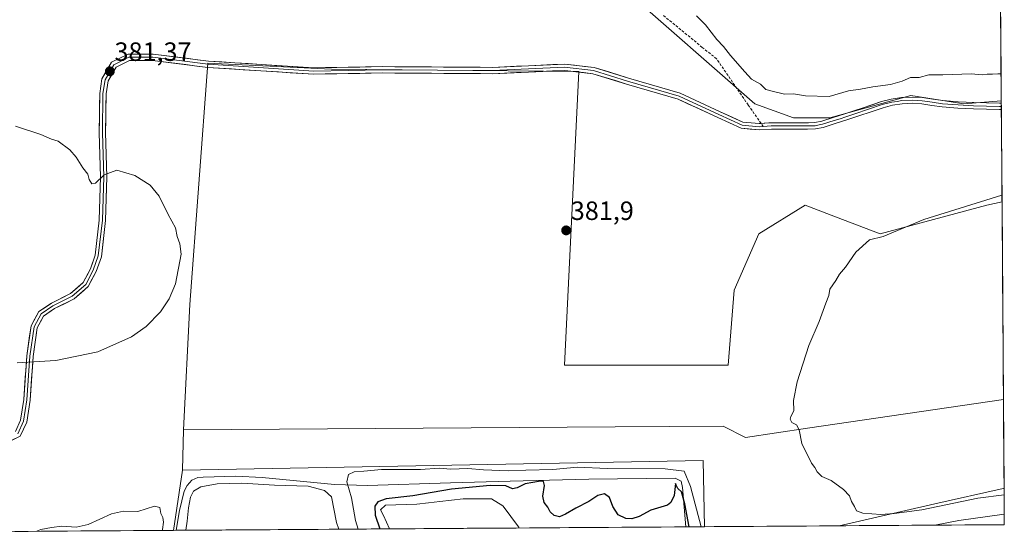
# Model space of a CAD drawing. Units: metres. Extents: x 547082 to 549657, y 4703156 to 4705477.
# Drawn here: x 549284 to 549657, y 4703161 to 4703355 of the extents above; entities that cross this region are included whole.
import ezdxf
from ezdxf.enums import TextEntityAlignment as Align

# ---------------------------------------------------------------- set-up
doc = ezdxf.new("R2010")
doc.units = ezdxf.units.M
doc.header["$MEASUREMENT"] = 0
doc.linetypes.add('TRAZOSX2', pattern=[1.5, 1, -0.5])
for name, color, linetype, lineweight in [('Carátula', 7, 'Continuous', 5), ('Cultivos herbáceos CxS', 92, 'Continuous', 0), ('Cultivos leñosos CxS', 92, 'Continuous', 0), ('Curva de nivel maestra', 36, 'Continuous', 30), ('Curva de nivel normal', 36, 'Continuous', 0), ('Explotación a cielo abierto', 254, 'Continuous', 0), ('Explotación a cielo abierto Cxs', 254, 'Continuous', 0), ('Laguna', 142, 'Continuous', 13), ('Laguna Cxs', 142, 'Continuous', 13), ('Layer 0', 7, 'Continuous', 0), ('Municipio CxS', 142, 'Continuous', 0), ('Punto de cota en terreno', 7, 'Continuous', 0), ('Rótulo de punto de cota en terreno', 19, 'Continuous', 0), ('Senda', 19, 'TRAZOSX2', 0), ('Suelo desnudo CxS', 43, 'Continuous', 0)]:
    doc.layers.add(name, color=color, linetype=linetype, lineweight=lineweight)
doc.styles.add('Arial', font='txt', dxfattribs={"height": 0.2})

# ---------------------------------------------------------------- blocks, each defined once
blk = doc.blocks.new('*U154')
at = {"layer": 'Suelo desnudo CxS', "color": 43, "linetype": 'Continuous', "lineweight": 0}
for points in [[(549342.75, 4703161.82, 384.26), (549346.14, 4703184.56, 382.55), (549543.25, 4703188.21, 383.86), (549543.71, 4703163.19, 382.39), (549342.75, 4703161.82, 384.26)], [(549594.71, 4703163.53, 381.72), (549630.85, 4703171.79, 383.13), (549656.76, 4703177.7, 384.11), (549657.1, 4703177.78, 384.17), (549657.2, 4703163.96, 375.36), (549594.71, 4703163.53, 381.72)]]:
    blk.add_polyline3d(points, close=True, dxfattribs=at)
blk = doc.blocks.new('*U159')
at = {"layer": 'Suelo desnudo CxS', "color": 43, "linetype": 'Continuous', "lineweight": 0}
for points in [[(549543.71, 4703163.19, 382.39), (549543.25, 4703188.21, 383.86), (549346.14, 4703184.56, 382.55)], [(549657.1, 4703177.78, 384.17), (549656.76, 4703177.7, 384.11), (549630.85, 4703171.79, 383.13), (549594.71, 4703163.53, 381.72)]]:
    blk.add_polyline3d(points, dxfattribs=at)
blk = doc.blocks.new('*U164')
at = {"layer": 'Cultivos leñosos CxS', "color": 92, "linetype": 'Continuous', "lineweight": 0}
for points in [[(549543.71, 4703163.19, 382.39), (549543.25, 4703188.21, 383.86), (549346.14, 4703184.56, 382.55)], [(549657.1, 4703177.78, 384.17), (549656.76, 4703177.7, 384.11), (549630.85, 4703171.79, 383.13), (549594.71, 4703163.53, 381.72)]]:
    blk.add_polyline3d(points, dxfattribs=at)
blk = doc.blocks.new('*U168')
at = {"layer": 'Curva de nivel normal', "color": 36, "linetype": 'Continuous', "lineweight": 0}
for points in [[(549655.99235, 4703334.60405, 380), (549654.81, 4703334.64, 380), (549652.77, 4703334.47, 380), (549650.76, 4703334.55, 380), (549648.76, 4703334.26, 380), (549644.63, 4703334.57, 380), (549633.89, 4703334.24, 380), (549628.63, 4703334.27, 380), (549624.92, 4703333.19, 380), (549621.74, 4703333.22, 380), (549618.59, 4703331.88, 380), (549614.09, 4703330.63, 380), (549607.43, 4703329.72, 380), (549602.76, 4703328.8, 380), (549598.2, 4703328.16, 380), (549590.86, 4703326.09, 380), (549581.96, 4703326.25, 380), (549577.42, 4703326.99, 380), (549573.97, 4703326.89, 380), (549569.37, 4703328.01, 380), (549566.9, 4703328.71, 380), (549564.97, 4703330.68, 380), (549561.47, 4703332.65, 380), (549558.99, 4703335.31, 380), (549553.52, 4703341.51, 380), (549550.93, 4703344.92, 380), (549548.34, 4703347.66, 380), (549544.12, 4703353.18, 380), (549540.7, 4703356.62, 380)], [(549282.92, 4703314.82, 380), (549292.44, 4703311.69, 380), (549296.52, 4703309.87, 380), (549299.02, 4703309.12, 380), (549303.52, 4703305.83, 380), (549305.82, 4703303.13, 380), (549308.38, 4703299.03, 380), (549310.35, 4703296.66, 380), (549310.78, 4703294.59, 380), (549311.75, 4703293, 380), (549313.21, 4703293.24, 380), (549316.52, 4703296.42, 380), (549321.3, 4703298.19, 380), (549328.1, 4703296.12, 380), (549333.85, 4703292.5, 380), (549337.3, 4703288.28, 380), (549340.72, 4703281.37, 380), (549343.52, 4703276.32, 380), (549344.12, 4703272.98, 380), (549345.1, 4703270.3, 380), (549345.65, 4703266.3, 380), (549343.49, 4703255.18, 380), (549341.02, 4703249.4, 380), (549337.74, 4703244.5, 380), (549332.34, 4703239.01, 380), (549326.76, 4703235.04, 380), (549314.06, 4703229.4, 380), (549298.21, 4703226.1, 380), (549283.49, 4703225.27, 380)], [(549412.67325, 4703162.2957, 380), (549411.64, 4703165.53, 380), (549410.07, 4703174.09, 380), (549408.28, 4703180.17, 380), (549408.92, 4703182.95, 380), (549411.1, 4703183.92, 380), (549414.77, 4703184.26, 380), (549421.41, 4703184.8, 380), (549436.16, 4703184.86, 380), (549443.37, 4703185.35, 380), (549447.59, 4703185.01, 380), (549454.1, 4703185.23, 380), (549460.08, 4703184.76, 380), (549469.43, 4703184.4, 380), (549476.1, 4703184.64, 380), (549486.33, 4703184.87, 380), (549495.7, 4703185.68, 380), (549506.89, 4703185.23, 380), (549528.77, 4703185.11, 380), (549536.07, 4703184.27, 380), (549538.47, 4703178.36, 380), (549542.50633, 4703163.17937, 380)], [(549291.04164, 4703161.46785, 380), (549292.54, 4703162.19, 380), (549296.54, 4703162.86, 380), (549300.41, 4703163.4, 380), (549305.93, 4703162.98, 380), (549310.44, 4703164.03, 380), (549319.2, 4703168.12, 380), (549323.82, 4703169.09, 380), (549329.2, 4703168.95, 380), (549335.57, 4703170.95, 380), (549337.49, 4703170.42, 380), (549337.95, 4703168.14, 380), (549338.74, 4703166.73, 380), (549338.98, 4703164.95, 380), (549338.58, 4703162.16, 380), (549338.47471, 4703161.79069, 380)], [(549630.88314, 4703163.78088, 380), (549640.01, 4703165.53, 380), (549657.17204, 4703167.91027, 380)]]:
    blk.add_polyline3d(points, dxfattribs=at)
blk = doc.blocks.new('5PATER')
at = {"layer": 'Carátula', "linetype": 'Continuous', "lineweight": 5}
h = blk.add_hatch(color=250, dxfattribs=at)
edge = h.paths.add_edge_path()
edge.add_ellipse((0, 0.01), major_axis=(-1.33, -1.34), ratio=0.999422, start_angle=0, end_angle=360)
blk = doc.blocks.new('*U173')
at = {"layer": 'Explotación a cielo abierto', "color": 254, "linetype": 'Continuous', "lineweight": 0}
for points in [[(549343.7189, 4703161.8264, 382.448), (549344.9601, 4703169.3801, 382.5895), (549346.7901, 4703176.6501, 382.8298), (549347.8401, 4703178.8101, 382.9582), (549349.6301, 4703180.7901, 382.8346), (549351.9201, 4703181.7801, 383.002), (549353.9401, 4703182.0001, 383.196), (549366.3501, 4703182.3801, 383.3738), (549376.2901, 4703181.7901, 383.3125), (549403.6601, 4703179.1101, 382.3969)], [(549403.6601, 4703179.1101, 382.3969), (549416.1401, 4703178.8101, 376.3637), (549447.6201, 4703179.7501, 375.7299), (549470.1001, 4703180.4201, 376.2149), (549499.9401, 4703181.1501, 376.7203), (549532.6001, 4703181.5101, 376.3204), (549534.8701, 4703180.4301, 377.2036), (549535.4101, 4703178.0101, 376.9421), (549536.6125, 4703163.1393, 373.6694)]]:
    blk.add_polyline3d(points, dxfattribs=at)

msp = doc.modelspace()

# ---------------------------------------------------------------- linework, layer by layer
at = {"layer": 'Cultivos herbáceos CxS', "color": 92, "linetype": 'Continuous', "lineweight": 0}
for points in [[(549656.06, 4703324.35, 380.71), (549641.82, 4703323.29, 380.91), (549621.88, 4703326.35, 380.83), (549591.2, 4703317.92, 380.68), (549577.4, 4703317.92, 380.81), (549562.82, 4703323.29, 380.72), (549512.98, 4703367, 380.97), (549482.3, 4703390.01, 380.55), (549463.89, 4703390.78, 382.35), (549440.88, 4703399.98, 382.26), (549427.85, 4703408.42, 381.35), (549341.18, 4703416.09, 380.88), (549301.3, 4703405.35, 381.02), (549282.13, 4703396.15, 381.03), (549267.56, 4703389.24, 381), (549257.01, 4703367.1, 381.04), (549240.8, 4703353.58, 380.82), (549219.18, 4703352.23, 380.52), (549215.07, 4703351.1, 380.45), (549179.14, 4703334.79, 379.51), (549169.06, 4703323.79, 379.25), (549174.91, 4703305.02, 379.26), (549163.63, 4703285.53, 379.96)], [(549512.98, 4703367, 380.97), (549562.82, 4703323.29, 380.72), (549577.4, 4703317.92, 380.81), (549591.2, 4703317.92, 380.68), (549621.88, 4703326.35, 380.83), (549641.82, 4703323.29, 380.91), (549656.06, 4703324.35, 380.71), (549656.34, 4703286.13, 387.35), (549650.6, 4703284.86, 387.08), (549610.25, 4703274.05, 385.63), (549593.3, 4703280.5, 383.72), (549581.82, 4703284.88, 382.96), (549564.23, 4703274.05, 383.16), (549554.9, 4703252.67, 383.65), (549552.67, 4703224.35, 384.4), (549490.73, 4703224.35, 383), (549496.1, 4703335.56, 382.43), (549402.54, 4703336.33, 382.14), (549355.75, 4703338.63, 382.18), (549348.85, 4703247.36, 380.35), (549346.45, 4703199.86, 380.21), (549346.14, 4703184.56, 382.55), (549342.75, 4703161.82, 384.26), (549177.69, 4703160.7, 380.04)], [(549656.34, 4703286.13, 387.35), (549650.6, 4703284.86, 387.08), (549610.25, 4703274.05, 385.63), (549593.3, 4703280.5, 383.72), (549581.82, 4703284.88, 382.96), (549564.23, 4703274.05, 383.16), (549554.9, 4703252.67, 383.65), (549552.67, 4703224.35, 384.4), (549490.73, 4703224.35, 383), (549496.1, 4703335.56, 382.43), (549402.54, 4703336.33, 382.14), (549355.75, 4703338.63, 382.18), (549348.85, 4703247.36, 380.35), (549346.45, 4703199.86, 380.21)], [(549656.06, 4703324.35, 380.71), (549656.34, 4703286.13, 387.35)], [(549346.45, 4703199.86, 380.21), (549346.14, 4703184.56, 382.55)], [(549346.14, 4703184.56, 382.55), (549342.75, 4703161.82, 384.26)], [(549342.75, 4703161.82, 384.26), (549177.69, 4703160.7, 380.04)]]:
    msp.add_polyline3d(points, dxfattribs=at)
at = {"layer": 'Cultivos leñosos CxS', "color": 92, "linetype": 'Continuous', "lineweight": 0}
for points in [[(549559.27, 4703196.99, 384.55), (549550.84, 4703201.21, 384.53), (549509.89, 4703200.94, 383.52), (549346.45, 4703199.86, 380.21), (549348.85, 4703247.36, 380.35), (549355.75, 4703338.63, 382.18), (549402.54, 4703336.33, 382.14), (549496.1, 4703335.56, 382.43), (549490.73, 4703224.35, 383), (549552.67, 4703224.35, 384.4), (549554.9, 4703252.67, 383.65), (549564.23, 4703274.05, 383.16), (549581.82, 4703284.88, 382.96), (549593.3, 4703280.5, 383.72), (549610.25, 4703274.05, 385.63), (549650.6, 4703284.86, 387.08), (549656.34, 4703286.13, 387.35), (549656.86, 4703211.34, 389.23), (549582.71, 4703200.44, 385.2), (549559.27, 4703196.99, 384.55)], [(549543.71, 4703163.19, 382.39), (549543.25, 4703188.21, 383.86), (549346.14, 4703184.56, 382.55), (549346.45, 4703199.86, 380.21), (549509.89, 4703200.94, 383.52), (549550.84, 4703201.21, 384.53), (549559.27, 4703196.99, 384.55), (549582.71, 4703200.44, 385.2), (549656.86, 4703211.34, 389.23), (549657.1, 4703177.78, 384.17), (549656.76, 4703177.7, 384.11), (549630.85, 4703171.79, 383.13), (549594.71, 4703163.53, 381.72), (549543.71, 4703163.19, 382.39)]]:
    msp.add_polyline3d(points, close=True, dxfattribs=at)
for points in [[(549656.34, 4703286.13, 387.35), (549650.6, 4703284.86, 387.08), (549610.25, 4703274.05, 385.63), (549593.3, 4703280.5, 383.72), (549581.82, 4703284.88, 382.96), (549564.23, 4703274.05, 383.16), (549554.9, 4703252.67, 383.65), (549552.67, 4703224.35, 384.4), (549490.73, 4703224.35, 383), (549496.1, 4703335.56, 382.43), (549402.54, 4703336.33, 382.14), (549355.75, 4703338.63, 382.18), (549348.85, 4703247.36, 380.35), (549346.45, 4703199.86, 380.21)], [(549656.34, 4703286.13, 387.35), (549656.86, 4703211.34, 389.23)], [(549656.86, 4703211.34, 389.23), (549582.71, 4703200.44, 385.2), (549559.27, 4703196.99, 384.55), (549550.84, 4703201.21, 384.53), (549509.89, 4703200.94, 383.52), (549346.45, 4703199.86, 380.21)], [(549656.86, 4703211.34, 389.23), (549582.71, 4703200.44, 385.2), (549559.27, 4703196.99, 384.55), (549550.84, 4703201.21, 384.53), (549509.89, 4703200.94, 383.52), (549346.45, 4703199.86, 380.21)], [(549656.86, 4703211.34, 389.23), (549657.1, 4703177.78, 384.17)], [(549346.45, 4703199.86, 380.21), (549346.14, 4703184.56, 382.55)], [(549594.71, 4703163.53, 381.72), (549543.71, 4703163.19, 382.39)]]:
    msp.add_polyline3d(points, dxfattribs=at)
at = {"layer": 'Curva de nivel maestra', "color": 36, "linetype": 'Continuous', "lineweight": 30}
msp.add_polyline3d([(549537.88, 4703163.15, 375), (549536.32, 4703171.91, 375), (549535.01, 4703176.41, 375), (549533.66, 4703177.64, 375), (549532.96, 4703178.92, 375), (549532.73, 4703179.53, 375), (549532.21, 4703174.97, 375), (549531, 4703172.32, 375), (549529.71, 4703171.41, 375), (549523.43, 4703169.42, 375), (549518.98, 4703167.12, 375), (549516.22, 4703166.22, 375), (549513.9, 4703166.34, 375), (549511, 4703167.73, 375), (549508.99, 4703170.88, 375), (549507.81, 4703174.3, 375), (549505.89, 4703175.68, 375), (549503.32, 4703175.06, 375), (549499.9, 4703172.78, 375), (549495.02, 4703170.24, 375), (549491.1, 4703167.92, 375), (549488.77, 4703166.98, 375), (549486.83, 4703167.43, 375), (549485.33, 4703168.83, 375), (549484.44, 4703170.65, 375), (549482.98, 4703172.4, 375), (549482.48, 4703174.74, 375), (549483.19, 4703178.85, 375), (549482.72, 4703180.27, 375), (549481.64, 4703180.42, 375), (549475.79, 4703179.42, 375), (549472.84, 4703177.9, 375), (549471.06, 4703177.55, 375), (549468.51, 4703178.62, 375), (549462.59, 4703178.8, 375), (549448.01, 4703177.39, 375), (549433.25, 4703174.91, 375), (549423.26, 4703173.72, 375), (549420.05, 4703172.67, 375), (549418.96, 4703170.93, 375), (549419.1, 4703167.52, 375), (549420.81, 4703162.39, 375), (549420.84, 4703162.35, 375)], dxfattribs=at)
at = {"layer": 'Curva de nivel normal', "color": 36, "linetype": 'Continuous', "lineweight": 0}
for points in [[(549656.32, 4703288.65, 385), (549626.76, 4703279.45, 385), (549611.38, 4703273, 385), (549606.2, 4703271.8, 385), (549601.04, 4703267.05, 385), (549597.05, 4703261.49, 385), (549594.76, 4703258.75, 385), (549593.44, 4703256.42, 385), (549591.21, 4703253.08, 385), (549590.78, 4703250.75, 385), (549589.6, 4703247.75, 385), (549587.1, 4703240.89, 385), (549583.26, 4703231.83, 385), (549578.73, 4703218.01, 385), (549577.37, 4703210.96, 385), (549577.47, 4703207.09, 385), (549576.34, 4703204.97, 385), (549576.09, 4703203.88, 385), (549576.8, 4703202.64, 385), (549578.52, 4703201.76, 385), (549579.52, 4703199.84, 385), (549580.5, 4703194.71, 385), (549584.24, 4703187.24, 385), (549585.47, 4703185.55, 385), (549586.3, 4703183.97, 385), (549588.17, 4703182.17, 385), (549591.68, 4703180.68, 385), (549596.31, 4703177.31, 385), (549598.61, 4703174.87, 385), (549599.4, 4703172.78, 385), (549600.55, 4703170.81, 385), (549601.21, 4703169.21, 385), (549603.59, 4703168.26, 385), (549610.51, 4703167.76, 385), (549615.52, 4703168.16, 385), (549625.97, 4703169.54, 385), (549647.16, 4703173.95, 385), (549657.12, 4703175.31, 385)], [(549405.26, 4703162.25, 385), (549404.44, 4703164.77, 385), (549402.54, 4703174.53, 385), (549399.83, 4703176.96, 385), (549393.74, 4703178.54, 385), (549381, 4703178.87, 385), (549368.64, 4703179.71, 385), (549359.25, 4703179.36, 385), (549353.03, 4703178.26, 385), (549350.29, 4703176.69, 385), (549349.18, 4703174.34, 385), (549348.42, 4703170.34, 385), (549347.94, 4703165.26, 385), (549347.43, 4703161.85, 385)]]:
    msp.add_polyline3d(points, dxfattribs=at)
at = {"layer": 'Explotación a cielo abierto', "color": 254, "linetype": 'Continuous', "lineweight": 0}
msp.add_polyline3d([(549536.61, 4703163.14, 373.67), (549343.72, 4703161.83, 382.45)], dxfattribs=at)
at = {"layer": 'Explotación a cielo abierto Cxs', "color": 254, "linetype": 'Continuous', "lineweight": 0}
msp.add_polyline3d([(549536.61, 4703163.14, 373.67), (549343.72, 4703161.83, 382.45), (549344.96, 4703169.38, 382.59), (549346.79, 4703176.65, 382.83), (549347.84, 4703178.81, 382.96), (549349.63, 4703180.79, 382.83), (549351.92, 4703181.78, 383), (549353.94, 4703182, 383.2), (549366.35, 4703182.38, 383.37), (549376.29, 4703181.79, 383.31), (549403.66, 4703179.11, 382.4), (549416.14, 4703178.81, 376.36), (549447.62, 4703179.75, 375.73), (549470.1, 4703180.42, 376.21), (549499.94, 4703181.15, 376.72), (549532.6, 4703181.51, 376.32), (549534.87, 4703180.43, 377.2), (549535.41, 4703178.01, 376.94), (549536.61, 4703163.14, 373.67)], close=True, dxfattribs=at)
at = {"layer": 'Laguna', "color": 142, "linetype": 'Continuous', "lineweight": 13}
for points in [[(549424.46, 4703162.38, 374.36), (549423.33, 4703164.88, 374.27), (549422.21, 4703167.39, 374.21), (549421.02, 4703169.64, 374.5), (549423, 4703171.36, 374.61), (549426.93, 4703171.49, 374.57), (549430.85, 4703171.63, 374.31), (549434.78, 4703171.76, 374.26), (549439.18, 4703172.26, 374.22), (549443.58, 4703172.75, 374.17), (549447.97, 4703173.25, 374.15), (549452.37, 4703173.74, 374.21), (549455.95, 4703173.74, 374.2), (549459.52, 4703173.74, 374.21), (549463.09, 4703173.74, 374.24), (549467.32, 4703171.1, 374.26), (549469.35, 4703168.41, 374.25), (549471.38, 4703165.72, 374.26), (549473.41, 4703163.03, 374.42), (549473.44, 4703162.71, 374.41)], [(549473.44, 4703162.71, 374.41), (549468.54, 4703162.68, 374.19), (549463.64, 4703162.64, 374.15), (549458.75, 4703162.61, 374.16), (549453.85, 4703162.58, 374.17), (549448.95, 4703162.54, 374.16), (549444.05, 4703162.51, 374.16), (549439.15, 4703162.48, 374.16), (549434.25, 4703162.44, 374.16), (549429.35, 4703162.41, 374.17), (549424.46, 4703162.38, 374.36)]]:
    msp.add_polyline3d(points, dxfattribs=at)
at = {"layer": 'Laguna Cxs', "color": 142, "linetype": 'Continuous', "lineweight": 13}
msp.add_polyline3d([(549473.44, 4703162.71, 374.41), (549468.54, 4703162.68, 374.19), (549463.64, 4703162.64, 374.15), (549458.75, 4703162.61, 374.16), (549453.85, 4703162.58, 374.17), (549448.95, 4703162.54, 374.16), (549444.05, 4703162.51, 374.16), (549439.15, 4703162.48, 374.16), (549434.25, 4703162.44, 374.16), (549429.35, 4703162.41, 374.17), (549424.46, 4703162.38, 374.36), (549423.33, 4703164.88, 374.27), (549422.21, 4703167.39, 374.21), (549421.02, 4703169.64, 374.5), (549423, 4703171.36, 374.61), (549426.93, 4703171.49, 374.57), (549430.85, 4703171.63, 374.31), (549434.78, 4703171.76, 374.26), (549439.18, 4703172.26, 374.22), (549443.58, 4703172.75, 374.17), (549447.97, 4703173.25, 374.15), (549452.37, 4703173.74, 374.21), (549455.95, 4703173.74, 374.2), (549459.52, 4703173.74, 374.21), (549463.09, 4703173.74, 374.24), (549467.32, 4703171.1, 374.26), (549469.35, 4703168.41, 374.25), (549471.38, 4703165.72, 374.26), (549473.41, 4703163.03, 374.42), (549473.44, 4703162.71, 374.41)], close=True, dxfattribs=at)
at = {"layer": 'Layer 0', "linetype": 'Continuous', "lineweight": 0}
for points in [[(549656.09, 4703321.08), (549655.34, 4703321.09), (549645.53, 4703321.34), (549639.62, 4703321.64), (549633.66, 4703322.09), (549629.75, 4703322.65), (549626.04, 4703323.22), (549622.27, 4703323.45), (549618.51, 4703323.27), (549614.9, 4703322.73), (549611.33, 4703321.8), (549597.58, 4703317.21), (549593.21, 4703315.77), (549588.68, 4703314.34), (549585.71, 4703313.77), (549582.68, 4703313.72), (549569.07, 4703313.69), (549564.42, 4703313.36), (549557.62, 4703314.03), (549548.7, 4703318.08), (549533.7, 4703325.03), (549514.25, 4703330.72), (549501.49, 4703334.66), (549490.74, 4703335.91), (549463.5, 4703334.64), (549421.89, 4703334.96), (549395.82, 4703334.48), (549355.73, 4703337.03), (549334.81, 4703339.72), (549326.12, 4703339.72), (549320.98, 4703337.15), (549317.94, 4703331.94), (549317.19, 4703327.01), (549317.04, 4703312.36), (549317.51, 4703295.68), (549317.04, 4703279.08), (549315.43, 4703265.4), (549313.45, 4703259.79), (549310.44, 4703254.12), (549305.08, 4703249.43), (549297.71, 4703245.74), (549293.57, 4703242.93), (549291.12, 4703238.46), (549289.57, 4703227.61), (549288.46, 4703211.09), (549287.15, 4703202.77), (549284.68, 4703197.47), (549278.15, 4703194.29)], [(549282.86, 4703199.26), (549284.83, 4703203.48), (549286.07, 4703211.35), (549287.18, 4703227.86), (549288.8, 4703239.23), (549291.75, 4703244.6), (549296.5, 4703247.82), (549303.73, 4703251.44), (549308.53, 4703255.63), (549311.24, 4703260.76), (549313.07, 4703265.95), (549314.64, 4703279.25), (549315.11, 4703295.68), (549314.64, 4703312.33), (549314.8, 4703327.21), (549315.64, 4703332.75), (549319.27, 4703338.98), (549325.56, 4703342.12), (549334.96, 4703342.12), (549355.96, 4703339.42), (549395.87, 4703336.88), (549421.88, 4703337.36), (549463.45, 4703337.04), (549490.82, 4703338.31), (549501.98, 4703337.02), (549514.94, 4703333.02), (549534.54, 4703327.28), (549549.7, 4703320.26), (549558.25, 4703316.38), (549564.46, 4703315.77), (549565.15, 4703315.82)], [(549565.96, 4703314.68), (549564.44, 4703314.57), (549557.93, 4703315.2), (549549.2, 4703319.17), (549534.12, 4703326.16), (549514.59, 4703331.87), (549501.73, 4703335.84), (549490.78, 4703337.11), (549463.47, 4703335.84), (549421.88, 4703336.16), (549395.85, 4703335.68), (549355.84, 4703338.22), (549334.89, 4703340.92), (549325.84, 4703340.92), (549320.12, 4703338.06), (549316.79, 4703332.35), (549316, 4703327.11), (549315.84, 4703312.34), (549316.31, 4703295.68), (549315.84, 4703279.17), (549314.25, 4703265.67), (549312.34, 4703260.27), (549309.49, 4703254.88), (549304.41, 4703250.43), (549297.1, 4703246.78), (549292.66, 4703243.76), (549289.96, 4703238.84), (549288.37, 4703227.73), (549287.26, 4703211.22), (549285.99, 4703203.12), (549283.77, 4703198.36)], [(549565.15, 4703315.82), (549568.1, 4703316.03), (549583.02, 4703316.1), (549585.46, 4703316.15), (549588.1, 4703316.65), (549592.48, 4703318.03), (549596.83, 4703319.47), (549603.74, 4703321.78), (549610.66, 4703324.09), (549614.43, 4703325.07), (549618.27, 4703325.64), (549622.28, 4703325.83), (549626.29, 4703325.6), (549630.1, 4703325.01), (549633.92, 4703324.46), (549639.77, 4703324.02), (549645.62, 4703323.72), (549655.39, 4703323.47), (549656.07, 4703323.47)], [(549656.08, 4703322.28), (549655.44, 4703322.28), (549645.58, 4703322.53), (549639.7, 4703322.83), (549633.79, 4703323.28), (549629.93, 4703323.83), (549628.07, 4703324.12), (549626.17, 4703324.41), (549624.28, 4703324.53), (549622.28, 4703324.64), (549618.39, 4703324.46), (549616.59, 4703324.19), (549614.67, 4703323.9), (549611, 4703322.95), (549600.66, 4703319.5), (549597.21, 4703318.34), (549595.03, 4703317.62), (549592.85, 4703316.9), (549588.39, 4703315.5), (549587.07, 4703315.25), (549585.59, 4703314.96), (549584.07, 4703314.94), (549582.72, 4703314.91), (549568.89, 4703314.88), (549565.96, 4703314.68)], [(549656.07, 4703323.47), (549656.08, 4703322.28)], [(549656.08, 4703322.28), (549656.09, 4703321.08)]]:
    msp.add_lwpolyline(points, dxfattribs=at)
msp.add_polyline3d([(549282.86, 4703199.26, 380.61), (549284.83, 4703203.48, 380.45), (549285.45, 4703207.42, 380.32), (549286.07, 4703211.35, 380.2), (549286.35, 4703215.48, 380.09), (549286.62, 4703219.61, 379.96), (549286.9, 4703223.73, 379.85), (549287.18, 4703227.86, 379.79), (549287.72, 4703231.65, 379.75), (549288.26, 4703235.44, 379.72), (549288.8, 4703239.23, 379.72), (549290.28, 4703241.91, 379.72), (549291.75, 4703244.6, 379.69), (549294.12, 4703246.21, 379.64), (549296.5, 4703247.82, 379.6), (549300.11, 4703249.63, 379.65), (549303.73, 4703251.44, 379.68), (549306.13, 4703253.54, 379.71), (549308.53, 4703255.63, 379.71), (549309.89, 4703258.2, 379.7), (549311.24, 4703260.76, 379.72), (549312.16, 4703263.35, 379.71), (549313.07, 4703265.95, 379.72), (549313.6, 4703270.38, 379.74), (549314.12, 4703274.82, 379.74), (549314.64, 4703279.25, 379.76), (549314.76, 4703283.36, 379.78), (549314.88, 4703287.47, 379.84), (549314.99, 4703291.57, 379.91), (549315.11, 4703295.68, 379.99), (549314.99, 4703299.84, 380.09), (549314.87, 4703304.01, 380.19), (549314.76, 4703308.17, 380.31), (549314.64, 4703312.33, 380.42), (549314.69, 4703317.29, 380.58), (549314.74, 4703322.25, 380.76), (549314.8, 4703327.21, 380.97), (549315.22, 4703329.98, 381.1), (549315.64, 4703332.75, 381.23), (549317.45, 4703335.86, 381.4), (549319.27, 4703338.98, 381.59), (549322.41, 4703340.55, 381.74), (549325.56, 4703342.12, 381.89), (549330.26, 4703342.12, 381.96), (549334.96, 4703342.12, 382.07), (549339.16, 4703341.58, 382.13), (549343.36, 4703341.04, 382.18), (549347.56, 4703340.5, 382.24), (549351.76, 4703339.96, 382.33), (549355.96, 4703339.42, 382.43), (549360.95, 4703339.1, 382.44), (549365.94, 4703338.78, 382.53), (549370.93, 4703338.47, 382.59), (549375.92, 4703338.15, 382.66), (549380.91, 4703337.83, 382.69), (549385.89, 4703337.52, 382.73), (549390.88, 4703337.2, 382.78), (549395.87, 4703336.88, 382.75), (549400.21, 4703336.96, 382.74), (549404.54, 4703337.04, 382.75), (549408.88, 4703337.12, 382.78), (549413.21, 4703337.2, 382.82), (549417.54, 4703337.28, 382.86), (549421.88, 4703337.36, 382.89), (549426.5, 4703337.32, 382.89), (549431.11, 4703337.29, 382.9), (549435.73, 4703337.25, 382.91), (549440.35, 4703337.22, 382.85), (549444.97, 4703337.18, 382.85), (549449.59, 4703337.15, 382.76), (549454.21, 4703337.11, 382.66), (549458.83, 4703337.08, 382.61), (549463.45, 4703337.04, 382.61), (549468.01, 4703337.25, 382.61), (549472.57, 4703337.46, 382.6), (549477.14, 4703337.68, 382.6), (549481.7, 4703337.89, 382.61), (549486.26, 4703338.1, 382.58), (549490.82, 4703338.31, 382.61), (549494.54, 4703337.88, 382.61), (549498.26, 4703337.45, 382.6), (549501.98, 4703337.02, 382.6), (549506.3, 4703335.69, 382.55), (549510.62, 4703334.35, 382.48), (549514.94, 4703333.02, 382.39), (549518.86, 4703331.87, 382.22), (549522.78, 4703330.73, 382.03), (549526.7, 4703329.58, 381.82), (549530.62, 4703328.43, 381.63), (549534.54, 4703327.28, 381.47), (549538.33, 4703325.53, 381.33), (549542.12, 4703323.77, 381.18), (549545.91, 4703322.02, 381.09), (549549.7, 4703320.26, 381.01), (549553.97, 4703318.32, 380.9), (549558.25, 4703316.38, 380.85), (549561.35, 4703316.07, 380.82), (549564.46, 4703315.77, 380.79), (549568.1, 4703316.03, 380.75), (549573.07, 4703316.06, 380.68), (549578.04, 4703316.08, 380.58), (549583.02, 4703316.1, 380.57), (549585.46, 4703316.15, 380.59), (549588.1, 4703316.65, 380.59), (549592.48, 4703318.03, 380.59), (549596.83, 4703319.47, 380.52), (549600.29, 4703320.63, 380.45), (549603.74, 4703321.78, 380.45), (549607.2, 4703322.94, 380.52), (549610.66, 4703324.09, 380.46), (549614.43, 4703325.07, 380.43), (549618.27, 4703325.64, 380.44), (549622.28, 4703325.83, 380.49), (549626.29, 4703325.6, 380.57), (549630.1, 4703325.01, 380.7), (549633.92, 4703324.46, 380.73), (549636.85, 4703324.24, 380.7), (549639.77, 4703324.02, 380.67), (549642.7, 4703323.87, 380.68), (549645.62, 4703323.72, 380.77), (549650.51, 4703323.6, 380.7), (549655.39, 4703323.47, 380.6), (549656.07, 4703323.47, 380.59), (549656.07, 4703323.47, 380.59), (549656.09, 4703321.08, 380.69), (549655.34, 4703321.09, 380.7), (549650.44, 4703321.22, 380.79), (549645.53, 4703321.34, 380.84), (549642.58, 4703321.49, 380.79), (549639.62, 4703321.64, 380.81), (549636.64, 4703321.87, 380.86), (549633.66, 4703322.09, 380.87), (549629.75, 4703322.65, 380.84), (549626.04, 4703323.22, 380.76), (549622.27, 4703323.45, 380.71), (549618.51, 4703323.27, 380.66), (549614.9, 4703322.73, 380.61), (549611.33, 4703321.8, 380.57), (549606.75, 4703320.27, 380.55), (549602.16, 4703318.74, 380.56), (549597.58, 4703317.21, 380.63), (549593.21, 4703315.77, 380.63), (549588.68, 4703314.34, 380.66), (549585.71, 4703313.77, 380.71), (549582.68, 4703313.72, 380.75), (549578.14, 4703313.71, 380.78), (549573.61, 4703313.7, 380.81), (549569.07, 4703313.69, 380.8), (549564.42, 4703313.36, 380.79), (549561.02, 4703313.7, 380.82), (549557.62, 4703314.03, 380.86), (549553.16, 4703316.05, 380.94), (549548.7, 4703318.08, 381.05), (549544.95, 4703319.82, 381.18), (549541.2, 4703321.56, 381.29), (549537.45, 4703323.29, 381.43), (549533.7, 4703325.03, 381.59), (549529.81, 4703326.17, 381.74), (549525.92, 4703327.31, 381.89), (549522.03, 4703328.45, 382.07), (549518.14, 4703329.58, 382.23), (549514.25, 4703330.72, 382.35), (549509.99, 4703332.03, 382.43), (549505.74, 4703333.35, 382.49), (549501.49, 4703334.66, 382.52), (549497.9, 4703335.08, 382.51), (549494.32, 4703335.49, 382.54), (549490.74, 4703335.91, 382.56), (549486.2, 4703335.7, 382.51), (549481.66, 4703335.48, 382.48), (549477.12, 4703335.27, 382.46), (549472.58, 4703335.06, 382.48), (549468.04, 4703334.85, 382.48), (549463.5, 4703334.64, 382.47), (549458.88, 4703334.68, 382.46), (549454.25, 4703334.71, 382.48), (549449.63, 4703334.75, 382.53), (549445.01, 4703334.78, 382.56), (549440.38, 4703334.82, 382.54), (549435.76, 4703334.85, 382.54), (549431.14, 4703334.89, 382.5), (549426.51, 4703334.92, 382.48), (549421.89, 4703334.96, 382.45), (549417.54, 4703334.88, 382.41), (549413.2, 4703334.8, 382.38), (549408.85, 4703334.72, 382.34), (549404.51, 4703334.64, 382.32), (549400.16, 4703334.56, 382.35), (549395.82, 4703334.48, 382.45), (549391.37, 4703334.76, 382.6), (549386.91, 4703335.05, 382.58), (549382.46, 4703335.33, 382.54), (549378, 4703335.61, 382.51), (549373.55, 4703335.89, 382.44), (549369.09, 4703336.18, 382.38), (549364.64, 4703336.46, 382.32), (549360.18, 4703336.74, 382.26), (549355.73, 4703337.03, 382.25), (549351.54, 4703337.56, 382.18), (549347.36, 4703338.1, 382.08), (549343.18, 4703338.64, 382.02), (549338.99, 4703339.18, 381.96), (549334.81, 4703339.72, 381.89), (549330.47, 4703339.72, 381.79), (549326.12, 4703339.72, 381.72), (549323.55, 4703338.43, 381.59), (549320.98, 4703337.15, 381.48), (549319.46, 4703334.54, 381.31), (549317.94, 4703331.94, 381.18), (549317.19, 4703327.01, 380.97), (549317.14, 4703322.13, 380.76), (549317.09, 4703317.24, 380.59), (549317.04, 4703312.36, 380.42), (549317.16, 4703308.19, 380.3), (549317.28, 4703304.02, 380.18), (549317.39, 4703299.85, 380.07), (549317.51, 4703295.68, 379.96), (549317.39, 4703291.53, 379.88), (549317.27, 4703287.38, 379.82), (549317.15, 4703283.23, 379.75), (549317.04, 4703279.08, 379.72), (549316.5, 4703274.52, 379.69), (549315.96, 4703269.96, 379.71), (549315.43, 4703265.4, 379.69), (549314.44, 4703262.6, 379.68), (549313.45, 4703259.79, 379.7), (549311.95, 4703256.96, 379.71), (549310.44, 4703254.12, 379.72), (549307.76, 4703251.77, 379.72), (549305.08, 4703249.43, 379.7), (549301.4, 4703247.59, 379.7), (549297.71, 4703245.74, 379.65), (549295.64, 4703244.34, 379.66), (549293.57, 4703242.93, 379.7), (549292.35, 4703240.7, 379.7), (549291.12, 4703238.46, 379.7), (549290.6, 4703234.84, 379.69), (549290.08, 4703231.22, 379.72), (549289.57, 4703227.61, 379.77), (549289.29, 4703223.48, 379.86), (549289.01, 4703219.35, 379.96), (549288.73, 4703215.22, 380.08), (549288.46, 4703211.09, 380.19), (549287.8, 4703206.93, 380.29), (549287.15, 4703202.77, 380.38), (549285.91, 4703200.12, 380.46), (549284.68, 4703197.47, 380.55), (549281.41, 4703195.88, 380.68)], dxfattribs=at)
at = {"layer": 'Municipio CxS', "color": 142, "linetype": 'Continuous', "lineweight": 0}
msp.add_polyline3d([(549655.82, 4703358.8, 379.27), (549655.86, 4703353.81, 379.43), (549655.89, 4703348.81, 379.57), (549655.93, 4703343.81, 379.56), (549655.96, 4703338.82, 379.68), (549656, 4703333.82, 380.01), (549656.03, 4703328.83, 380.23), (549656.07, 4703323.83, 380.57), (549656.1, 4703318.83, 380.78), (549656.14, 4703313.84, 381.12), (549656.17, 4703308.84, 381.47), (549656.21, 4703303.85, 381.87), (549656.25, 4703298.85, 382.41), (549656.28, 4703293.86, 383.05), (549656.32, 4703288.86, 384.74), (549656.35, 4703283.86, 386.83), (549656.39, 4703278.87, 387.39), (549656.42, 4703273.87, 387.55), (549656.46, 4703268.88, 387.81), (549656.49, 4703263.88, 388.08), (549656.53, 4703258.88, 388.25), (549656.56, 4703253.89, 388.46), (549656.6, 4703248.89, 388.55), (549656.63, 4703243.9, 388.62), (549656.67, 4703238.9, 388.7), (549656.71, 4703233.9, 388.72), (549656.74, 4703228.91, 388.85), (549656.78, 4703223.91, 388.84), (549656.81, 4703218.92, 388.89), (549656.85, 4703213.92, 388.92), (549656.88, 4703208.92, 388.99), (549656.92, 4703203.93, 388.88), (549656.95, 4703198.93, 388.82), (549656.99, 4703193.94, 388.69), (549657.02, 4703188.94, 388.53), (549657.06, 4703183.94, 388.3), (549657.09, 4703178.95, 387.04), (549657.13, 4703173.95, 383.46), (549657.16, 4703168.96, 380.31), (549657.2, 4703163.96, 376.21), (549652.21, 4703163.93, 376.3), (549647.21, 4703163.89, 377.01), (549642.22, 4703163.86, 376.82), (549637.22, 4703163.82, 377.92), (549632.23, 4703163.79, 378.95), (549627.24, 4703163.76, 380.02), (549622.24, 4703163.72, 381.23), (549617.25, 4703163.69, 381.88), (549612.25, 4703163.65, 382.72), (549607.26, 4703163.62, 383.24), (549602.27, 4703163.59, 383.51), (549597.27, 4703163.55, 383.87), (549592.28, 4703163.52, 384.24), (549587.29, 4703163.48, 384.23), (549582.29, 4703163.45, 384.24), (549577.3, 4703163.42, 384.14), (549572.3, 4703163.38, 384), (549567.31, 4703163.35, 383.84), (549562.32, 4703163.31, 383.81), (549557.32, 4703163.28, 383.81), (549552.33, 4703163.25, 383.33), (549547.33, 4703163.21, 382.91), (549542.34, 4703163.18, 379.44), (549537.35, 4703163.14, 374.43), (549532.35, 4703163.11, 372.91), (549527.36, 4703163.08, 372.85), (549522.37, 4703163.04, 372.99), (549517.37, 4703163.01, 373.36), (549512.38, 4703162.97, 373.19), (549507.38, 4703162.94, 373.11), (549502.39, 4703162.91, 373.2), (549497.4, 4703162.87, 373.33), (549492.4, 4703162.84, 373.46), (549487.41, 4703162.8, 373.46), (549482.41, 4703162.77, 373.94), (549477.42, 4703162.74, 374.57), (549472.43, 4703162.7, 374.32), (549467.43, 4703162.67, 374.17), (549462.44, 4703162.63, 374.15), (549457.44, 4703162.6, 374.17), (549452.45, 4703162.57, 374.17), (549447.46, 4703162.53, 374.16), (549442.46, 4703162.5, 374.17), (549437.47, 4703162.46, 374.16), (549432.48, 4703162.43, 374.17), (549427.48, 4703162.4, 374.17), (549422.49, 4703162.36, 374.56), (549417.49, 4703162.33, 376.57), (549412.5, 4703162.29, 379.45), (549407.51, 4703162.26, 382.74), (549402.51, 4703162.23, 386.1), (549397.52, 4703162.19, 387.2), (549392.52, 4703162.16, 387.24), (549387.53, 4703162.12, 387.16), (549382.54, 4703162.09, 387.05), (549377.54, 4703162.06, 386.63), (549372.55, 4703162.02, 386.31), (549367.55, 4703161.99, 386.29), (549362.56, 4703161.95, 386.44), (549357.57, 4703161.92, 386.36), (549352.57, 4703161.89, 386.36), (549347.58, 4703161.85, 384.63), (549342.59, 4703161.82, 381.76), (549337.59, 4703161.78, 380.11), (549332.6, 4703161.75, 379.79), (549327.6, 4703161.72, 379.78), (549322.61, 4703161.68, 379.79), (549317.62, 4703161.65, 379.82), (549312.62, 4703161.61, 379.88), (549307.63, 4703161.58, 379.93), (549302.63, 4703161.55, 379.92), (549297.64, 4703161.51, 379.93), (549292.65, 4703161.48, 379.95), (549287.65, 4703161.44, 380.05), (549282.66, 4703161.41, 380.13)], dxfattribs=at)
at = {"layer": 'Senda', "color": 19, "linetype": 'TRAZOSX2', "lineweight": 0}
for points in [[(549565.15, 4703315.82), (549560.25, 4703322.83), (549548.29, 4703340.3), (549542.89, 4703344.64), (549528.18, 4703356.7)], [(549565.96, 4703314.68), (549565.15, 4703315.82)]]:
    msp.add_lwpolyline(points, dxfattribs=at)
at = {"layer": 'Suelo desnudo CxS', "color": 43, "linetype": 'Continuous', "lineweight": 0}
for points in [[(549656.06, 4703324.35, 380.71), (549641.82, 4703323.29, 380.91), (549621.88, 4703326.35, 380.83), (549591.2, 4703317.92, 380.68), (549577.4, 4703317.92, 380.81), (549562.82, 4703323.29, 380.72), (549512.98, 4703367, 380.97), (549482.3, 4703390.01, 380.55), (549463.89, 4703390.78, 382.35), (549440.88, 4703399.98, 382.26), (549427.85, 4703408.42, 381.35), (549341.18, 4703416.09, 380.88), (549301.3, 4703405.35, 381.02), (549282.13, 4703396.15, 381.03), (549267.56, 4703389.24, 381), (549257.01, 4703367.1, 381.04), (549240.8, 4703353.58, 380.82), (549219.18, 4703352.23, 380.52), (549215.07, 4703351.1, 380.45), (549179.14, 4703334.79, 379.51), (549169.06, 4703323.79, 379.25), (549174.91, 4703305.02, 379.26), (549163.63, 4703285.53, 379.96)], [(549655.68, 4703379.37, 379.87), (549656.06, 4703324.35, 380.71), (549641.82, 4703323.29, 380.91), (549621.88, 4703326.35, 380.83), (549591.2, 4703317.92, 380.68), (549577.4, 4703317.92, 380.81), (549562.82, 4703323.29, 380.72), (549512.98, 4703367, 380.97)], [(549655.68, 4703379.37, 379.87), (549656.06, 4703324.35, 380.71)], [(549346.14, 4703184.56, 382.55), (549342.75, 4703161.82, 384.26)], [(549657.1, 4703177.78, 384.17), (549657.2, 4703163.96, 375.36)], [(549543.71, 4703163.19, 382.39), (549342.75, 4703161.82, 384.26)], [(549657.2, 4703163.96, 375.36), (549594.71, 4703163.53, 381.72)]]:
    msp.add_polyline3d(points, dxfattribs=at)

# ---------------------------------------------------------------- block references
at = {"layer": 'Cultivos leñosos CxS', "color": 92, "linetype": 'Continuous', "lineweight": 0}
msp.add_blockref('*U164', (0, 0), dxfattribs=at)
at = {"layer": 'Curva de nivel normal', "color": 36, "linetype": 'Continuous', "lineweight": 0}
msp.add_blockref('*U168', (0, 0), dxfattribs=at)
at = {"layer": 'Explotación a cielo abierto', "color": 254, "linetype": 'Continuous', "lineweight": 0}
msp.add_blockref('*U173', (0, 0), dxfattribs=at)
at = {"layer": 'Punto de cota en terreno', "linetype": 'Continuous', "lineweight": 0}
for p in [(549318.63, 4703335.56, 381.37), (549491.35, 4703275.35, 381.9)]:
    msp.add_blockref('5PATER', p, dxfattribs=at)
at = {"layer": 'Suelo desnudo CxS', "color": 43, "linetype": 'Continuous', "lineweight": 0}
for name in ['*U154', '*U159']:
    msp.add_blockref(name, (0, 0), dxfattribs=at)

# ---------------------------------------------------------------- texts
at = {"layer": 'Rótulo de punto de cota en terreno', "color": 19, "linetype": 'Continuous', "lineweight": 0, "style": 'Arial'}
for s, p in [('381,37', (549320.39, 4703337.32)), ('381,9', (549493.11, 4703277.11))]:
    msp.add_text(s, height=7, dxfattribs=at).set_placement(p, align=Align.BOTTOM_LEFT)

doc.saveas('drawing.dxf')
